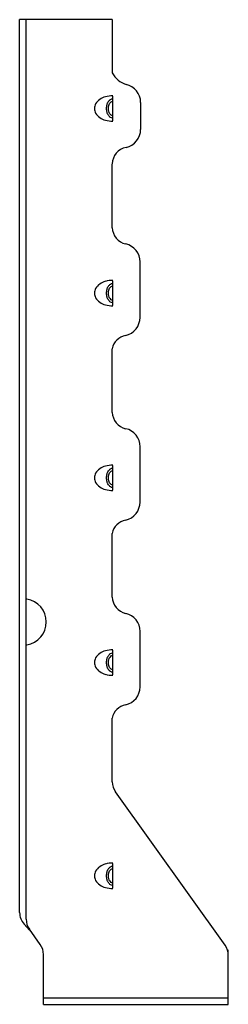
# Model space of a CAD drawing. Extents: x 0.3 to 2.6, y 0 to 10.7.
import ezdxf

# ---------------------------------------------------------------- set-up
doc = ezdxf.new("R2010")
doc.units = 0
doc.header["$MEASUREMENT"] = 0
doc.layers.get('0').update_dxf_attribs({"linetype": 'CONTINUOUS'})

msp = doc.modelspace()

# ---------------------------------------------------------------- linework, layer by layer
for p, q in [((0.342, 0.987), (0.342, 10.654)), ((1.344, 10.654), (0.342, 10.654)), ((0.412, 0.914), (0.412, 10.654)), ((1.344, 10.654), (1.344, 10.077)), ((1.35, 9.56), (1.35, 9.825)), ((1.651, 9.757), (1.651, 9.466)), ((1.344, 8.401), (1.344, 9.091)), ((1.646, 7.43), (1.646, 8.03)), ((1.35, 7.56), (1.35, 7.826)), ((1.344, 6.401), (1.344, 7.091)), ((1.646, 5.43), (1.646, 6.03)), ((1.35, 5.56), (1.35, 5.826)), ((1.344, 4.401), (1.344, 5.091)), ((1.646, 3.43), (1.646, 4.03)), ((1.35, 3.56), (1.35, 3.826)), ((1.344, 2.401), (1.344, 3.091)), ((2.565, 0.632), (1.379, 2.292)), ((1.35, 1.251), (1.35, 1.517)), ((0.392, 0.86), (0.45, 0.796)), ((0.565, 0.64), (0.447, 0.805)), ((2.6, -0.008), (2.6, 0.583)), ((0.6, 0.062), (0.6, 0.531)), ((0.6, -0.008), (0.6, 0.528)), ((2.6, 0.062), (2.6, 0.523)), ((0.6, 0.062), (2.6, 0.062)), ((0.6, -0.008), (2.6, -0.008)), ((0.6, -0.008), (2.6, -0.008))]:
    msp.add_line(p, q)
for points in [[(1.35, 9.588, -0.143247), (1.326, 9.595, -0.107175), (1.302, 9.619, -0.078304), (1.288, 9.651, -0.065602), (1.282, 9.693, -0.065602), (1.288, 9.735, -0.078304), (1.302, 9.767, -0.107175), (1.326, 9.791, -0.143247), (1.35, 9.798, -0.143247)], [(1.35, 9.616, -0.14727), (1.333, 9.621, -0.107139), (1.316, 9.638, -0.076514), (1.306, 9.662, -0.063469), (1.302, 9.692, -0.063469), (1.306, 9.723, -0.076514), (1.316, 9.747, -0.107139), (1.333, 9.764, -0.14727), (1.35, 9.769, -0.14727)], [(1.35, 7.588, -0.143247), (1.326, 7.595, -0.107175), (1.302, 7.619, -0.078304), (1.288, 7.651, -0.065602), (1.282, 7.693, -0.065602), (1.288, 7.735, -0.078304), (1.302, 7.767, -0.107175), (1.326, 7.791, -0.143247), (1.35, 7.798, -0.143247)], [(1.35, 7.617, -0.14727), (1.333, 7.622, -0.107139), (1.316, 7.639, -0.076514), (1.306, 7.662, -0.063469), (1.302, 7.693, -0.063469), (1.306, 7.724, -0.076514), (1.316, 7.747, -0.107139), (1.333, 7.764, -0.14727), (1.35, 7.77, -0.14727)], [(1.35, 5.588, -0.143247), (1.326, 5.595, -0.107175), (1.302, 5.619, -0.078304), (1.288, 5.651, -0.065602), (1.282, 5.693, -0.065602), (1.288, 5.735, -0.078304), (1.302, 5.767, -0.107175), (1.326, 5.791, -0.143247), (1.35, 5.798, -0.143247)], [(1.35, 5.617, -0.14727), (1.333, 5.622, -0.107139), (1.316, 5.639, -0.076514), (1.306, 5.662, -0.063469), (1.302, 5.693, -0.063469), (1.306, 5.724, -0.076514), (1.316, 5.747, -0.107139), (1.333, 5.764, -0.14727), (1.35, 5.77, -0.14727)], [(1.35, 3.588, -0.143247), (1.326, 3.595, -0.107175), (1.302, 3.619, -0.078304), (1.288, 3.651, -0.065602), (1.282, 3.693, -0.065602), (1.288, 3.735, -0.078304), (1.302, 3.767, -0.107175), (1.326, 3.791, -0.143247), (1.35, 3.798, -0.143247)], [(1.35, 3.617, -0.14727), (1.333, 3.622, -0.107139), (1.316, 3.639, -0.076514), (1.306, 3.662, -0.063469), (1.302, 3.693, -0.063469), (1.306, 3.724, -0.076514), (1.316, 3.747, -0.107139), (1.333, 3.764, -0.14727), (1.35, 3.77, -0.14727)], [(1.35, 1.279, -0.143247), (1.326, 1.286, -0.107175), (1.302, 1.31, -0.078304), (1.288, 1.342, -0.065602), (1.282, 1.384, -0.065602), (1.288, 1.426, -0.078304), (1.302, 1.458, -0.107175), (1.326, 1.482, -0.143247), (1.35, 1.489, -0.143247)], [(1.35, 1.308, -0.14727), (1.333, 1.313, -0.107139), (1.316, 1.33, -0.076514), (1.306, 1.353, -0.063469), (1.302, 1.384, -0.063469), (1.306, 1.415, -0.076514), (1.316, 1.438, -0.107139), (1.333, 1.455, -0.14727), (1.35, 1.461, -0.14727)]]:
    msp.add_lwpolyline(points, format="xyb")
for centre, radius, start, end in [((1.574, 10.202), 0.262, 208.3906, 252.3148), ((1.451, 9.757), 0.2, 0, 77.3644), ((1.329, 9.617), 0.211, 106.031, 124.7483), ((1.35, 9.544), 0.286, 90, 106.031), ((1.248, 9.692), 0.0977, 149.1575, 180), ((1.297, 9.663), 0.155, 124.7483, 149.1575), ((1.248, 9.692), 0.0977, 180, 210.8425), ((1.297, 9.722), 0.155, 210.8425, 235.2517), ((1.329, 9.768), 0.211, 235.2517, 253.969), ((1.35, 9.841), 0.286, 253.969, 270), ((1.451, 9.466), 0.2, 282.6356, 0), ((1.531, 9.088), 0.187, 101.2763, 178.9028), ((1.537, 8.413), 0.194, 183.4433, 255.7013), ((1.446, 8.03), 0.2, 360, 77.3644), ((1.297, 7.664), 0.155, 124.7483, 149.1575), ((1.329, 7.618), 0.211, 106.031, 124.7483), ((1.35, 7.545), 0.286, 90, 106.031), ((1.248, 7.693), 0.0977, 149.1575, 180), ((1.248, 7.693), 0.0977, 180, 210.8425), ((1.297, 7.722), 0.155, 210.8425, 235.2517), ((1.329, 7.768), 0.211, 235.2517, 253.969), ((1.35, 7.841), 0.286, 253.969, 270), ((1.445, 7.43), 0.2, 282.6356, 360), ((1.522, 7.057), 0.181, 100.5175, 169.0979), ((1.537, 6.413), 0.194, 183.4433, 255.7013), ((1.446, 6.03), 0.2, 360, 77.3644), ((1.297, 5.664), 0.155, 124.7483, 149.1575), ((1.329, 5.618), 0.211, 106.031, 124.7483), ((1.35, 5.545), 0.286, 90, 106.031), ((1.248, 5.693), 0.0977, 149.1575, 180), ((1.248, 5.693), 0.0977, 180, 210.8425), ((1.297, 5.722), 0.155, 210.8425, 235.2517), ((1.329, 5.768), 0.211, 235.2517, 253.969), ((1.35, 5.841), 0.286, 253.969, 270), ((1.445, 5.43), 0.2, 282.6356, 360), ((1.522, 5.057), 0.181, 100.5175, 169.0979), ((0.38, 4.133), 0.25, 278.8272, 81.1728), ((1.537, 4.413), 0.194, 183.4433, 255.7013), ((1.446, 4.03), 0.2, 360, 77.3644), ((1.248, 3.693), 0.0977, 149.1575, 180), ((1.297, 3.664), 0.155, 124.7483, 149.1575), ((1.329, 3.618), 0.211, 106.031, 124.7483), ((1.35, 3.545), 0.286, 90, 106.031), ((1.248, 3.693), 0.0977, 180, 210.8425), ((1.297, 3.722), 0.155, 210.8425, 235.2517), ((1.329, 3.768), 0.211, 235.2517, 253.969), ((1.35, 3.841), 0.286, 253.969, 270), ((1.445, 3.43), 0.2, 282.6356, 360), ((1.522, 3.057), 0.181, 100.5175, 169.0979), ((1.532, 2.401), 0.188, 180, 215.5377), ((1.329, 1.309), 0.211, 106.031, 124.7483), ((1.35, 1.236), 0.286, 90, 106.031), ((1.248, 1.384), 0.0977, 149.1575, 180), ((1.297, 1.355), 0.155, 124.7483, 149.1575), ((1.248, 1.384), 0.0977, 180, 210.8425), ((1.297, 1.413), 0.155, 210.8425, 235.2517), ((1.329, 1.459), 0.211, 235.2517, 253.969), ((1.35, 1.532), 0.286, 253.969, 270), ((0.53, 0.987), 0.188, 180, 222.4987), ((0.6, 0.914), 0.188, 180, 215.5377), ((0.412, 0.531), 0.188, 360, 35.5377), ((2.412, 0.523), 0.188, 360, 35.5377)]:
    msp.add_arc(centre, radius, start, end)

doc.saveas('drawing.dxf')
